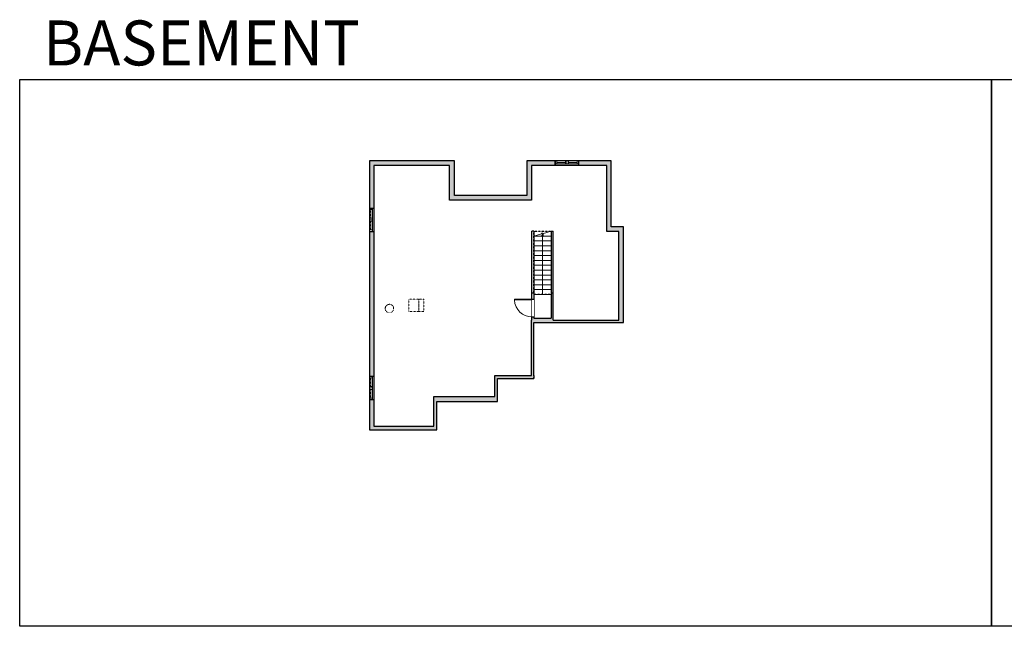
# Model space of a CAD drawing. Units: inches. Extents: x -1876 to 6124, y -2728 to -1480.
# Drawn here: x -1876 to 151, y -2728 to -1480 of the extents above; entities that cross this region are included whole.
import ezdxf

# ---------------------------------------------------------------- set-up
doc = ezdxf.new("R2010")
doc.units = ezdxf.units.IN
doc.linetypes.add('Dash', pattern=[0.23622, 0.11811, -0.11811])
doc.layers.get('0').update_dxf_attribs({"color": 255})
doc.layers.get('Defpoints').update_dxf_attribs({"color": 6, "linetype": 'Dash'})
for name, color, linetype, lineweight in [('A-DOOR&WINDOWS', 4, 'Continuous', 9), ('A-OBJECT', 2, 'Continuous', 9), ('A-STAIRS', 1, 'Continuous', 15)]:
    doc.layers.add(name, color=color, linetype=linetype, lineweight=lineweight)
doc.layers.add('A-WALL', color=252, linetype='Continuous')
doc.styles.get("Standard").update_dxf_attribs({"font": 'arial.ttf'})

# ---------------------------------------------------------------- blocks, each defined once
blk = doc.blocks.new('*U200')
blk.add_wipeout([(0, 30), (0, -195), (1486, -195), (1486, 30)]).dxf.layer = 'A-DOOR&WINDOWS'
at = {"color": 0, "linetype": 'ByBlock', "lineweight": -2, "transparency": 33554687}
blk.add_lwpolyline([(51, 1485), (0, 1485), (0, 0), (51, 0)], close=True, dxfattribs=at)
blk.add_arc((0, 0), 1486, 0, 86.82115, dxfattribs=at)
at = {"layer": 'A-WALL', "transparency": 33554687}
for points in [[(0, 0), (0, -165)], [(1486, 0), (1486, -165)]]:
    blk.add_lwpolyline(points, dxfattribs=at)
blk = doc.blocks.new('*U224')
at = {"color": 0, "linetype": 'ByBlock', "lineweight": -2}
blk.add_line((122.7, 0), (0, 0), dxfattribs=at)
at = {"color": 0, "linetype": 'ByBlock', "lineweight": -2, "transparency": 33554687}
blk.add_lwpolyline([(3.5, 2.7), (0, 0), (3.5, -2.7)], dxfattribs=at)
blk = doc.blocks.new('*U223')
at = {"color": 252}
blk.add_wipeout([(24, 0), (24, -9), (-24, -9), (-24, 0)], dxfattribs=at)
at = {"color": 4}
for points in [[(-21, -6), (-21, -3.7), (-21, -3.7), (-21, -2.3), (-21, -2.3), (-21, 0), (-24, 0), (-24, -6)], [(-3, -6), (-3, -3.7), (-3, -3.7), (-3, -2.3), (-3, -2.3), (-3, 0), (0, 0), (0, -6)], [(3, -6), (3, -3.7), (3, -3.7), (3, -2.3), (3, -2.3), (3, 0), (0, 0), (0, -6)], [(21, -6), (21, -3.7), (21, -3.7), (21, -2.3), (21, -2.3), (21, 0), (24, 0), (24, -6)]]:
    blk.add_lwpolyline(points, close=True, dxfattribs=at)
at = {"color": 9}
for points in [[(-3, 0), (-21, 0)], [(3, 0), (21, 0)], [(-3, -6), (-21, -6)], [(3, -6), (21, -6)]]:
    blk.add_lwpolyline(points, dxfattribs=at)
for points in [[(-3, -3), (-21, -3), (-21, -3), (-3, -3)], [(3, -3), (21, -3), (21, -3), (3, -3)]]:
    blk.add_lwpolyline(points, close=True, dxfattribs=at)
at = {"layer": 'A-WALL'}
for points in [[(-24, 0), (-24, -9)], [(24, 0), (24, -9)]]:
    blk.add_lwpolyline(points, dxfattribs=at)

msp = doc.modelspace()

# ---------------------------------------------------------------- hatches: boundary and pattern name
at = {"layer": 'A-WALL'}
h = msp.add_hatch(color=256, dxfattribs=at)
h.dxf.hatch_style = 1
h.paths.add_polyline_path([(-633.1, -1906.2), (-658.5, -1906.2), (-658.5, -1770.5), (-725.6, -1770.5), (-725.6, -1776.5), (-725.6, -1779.5), (-667.5, -1779.5), (-667.5, -1915.2), (-643.1, -1915.2), (-643.1, -2097.7), (-778.2, -2097.7), (-778.2, -2042.3), (-782.2, -2042.3), (-782.2, -2093.7), (-817.8, -2093.7), (-817.8, -2091), (-821.8, -2091), (-821.8, -2097.7), (-822.8, -2097.7), (-822.8, -2211.6), (-898.3, -2211.6), (-898.3, -2255), (-1023.4, -2255), (-1023.4, -2315.7), (-1146.9, -2315.7), (-1146.9, -2261.3), (-1155.9, -2261.3), (-1155.9, -2323.7), (-1017.4, -2323.7), (-1017.4, -2265), (-892.3, -2265), (-892.3, -2217.6), (-817.8, -2217.6), (-817.8, -2211.6), (-817.8, -2102.7), (-633.1, -2102.7)])
h.paths.add_polyline_path([(-773.6, -1770.5), (-832.3, -1770.5), (-832.3, -1841.4), (-981.2, -1841.4), (-981.2, -1770.5), (-1155.9, -1770.5), (-1155.9, -1867.2), (-1149.9, -1867.2), (-1146.9, -1867.2), (-1146.9, -1779.5), (-991.2, -1779.5), (-991.2, -1851.4), (-822.3, -1851.4), (-822.3, -1779.5), (-773.6, -1779.5)])
h.paths.add_polyline_path([(-1146.9, -1915.2), (-1155.9, -1915.2), (-1155.9, -2213.3), (-1149.9, -2213.3), (-1146.9, -2213.3)], flags=17)

# ---------------------------------------------------------------- linework, layer by layer
at = {"layer": 'A-OBJECT', "linetype": 'Dash', "transparency": 33554687}
for points in [[(-1075.1, -2080.4), (-1054.4, -2080.4), (-1054.4, -2054.6), (-1075.1, -2054.6)], [(-1054.4, -2080.4), (-1044.2, -2080.4), (-1044.2, -2054.6), (-1054.4, -2054.6)]]:
    msp.add_lwpolyline(points, close=True, dxfattribs=at)
msp.add_circle((-1114.9, -2074), 8.68, dxfattribs=at)
at = {"layer": 'A-STAIRS'}
for p, q in [((-817.8, -1925), (-782.2, -1925)), ((-817.8, -1935), (-782.2, -1935)), ((-817.8, -1945), (-782.2, -1945)), ((-817.8, -1955), (-782.2, -1955)), ((-817.8, -1965), (-782.2, -1965)), ((-817.8, -1975), (-782.2, -1975)), ((-817.8, -1985), (-782.2, -1985)), ((-817.8, -1995), (-782.2, -1995)), ((-817.8, -2005), (-782.2, -2005)), ((-817.8, -2015), (-782.2, -2015)), ((-817.8, -2025), (-782.2, -2025)), ((-817.8, -2035), (-782.2, -2035)), ((-817.8, -2045), (-782.2, -2045))]:
    msp.add_line(p, q, dxfattribs=at)
msp.add_lwpolyline([(-817.8, -1924.8), (-802, -1920.5), (-801.6, -1918), (-798.3, -1922.4), (-798.1, -1919.4), (-782.2, -1915)], dxfattribs=at)
at = {"layer": 'A-WALL'}
for p, q in [((-981.2, -1770.5), (-1155.9, -1770.5)), ((-1155.9, -1770.5), (-1155.9, -2323.7)), ((-991.2, -1779.5), (-1146.9, -1779.5)), ((-991.2, -1851.4), (-991.2, -1779.5)), ((-981.2, -1841.4), (-981.2, -1770.5)), ((-658.5, -1770.5), (-832.3, -1770.5)), ((-832.3, -1770.5), (-832.3, -1841.4)), ((-822.3, -1779.5), (-822.3, -1851.4)), ((-773.6, -1779.5), (-773.6, -1770.5)), ((-725.6, -1770.5), (-725.6, -1779.5)), ((-667.5, -1915.2), (-667.5, -1779.5)), ((-658.5, -1906.2), (-658.5, -1770.5)), ((-832.3, -1841.4), (-981.2, -1841.4)), ((-822.3, -1851.4), (-991.2, -1851.4)), ((-1155.9, -1867.2), (-1146.9, -1867.2)), ((-1146.9, -1915.2), (-1155.9, -1915.2)), ((-821.8, -2097.7), (-821.8, -1915)), ((-817.8, -1915), (-821.8, -1915)), ((-817.8, -1915), (-817.8, -2093.7)), ((-782.2, -1915), (-782.2, -2093.7)), ((-782.2, -1915), (-778.2, -1915)), ((-778.2, -2097.7), (-778.2, -1915)), ((-643.1, -1915.2), (-667.5, -1915.2)), ((-633.1, -1906.2), (-658.5, -1906.2)), ((-643.1, -2097.7), (-643.1, -1915.2)), ((-633.1, -2102.7), (-633.1, -1906.2)), ((-817.8, -2042.3), (-821.8, -2042.3)), ((-778.2, -2042.3), (-782.2, -2042.3)), ((-822.8, -2211.6), (-822.8, -2097.7)), ((-822.8, -2097.7), (-821.8, -2097.7)), ((-817.8, -2093.7), (-782.2, -2093.7)), ((-817.8, -2211.6), (-817.8, -2102.7)), ((-817.8, -2102.7), (-633.1, -2102.7)), ((-778.2, -2097.7), (-643.1, -2097.7)), ((-1155.9, -2213.3), (-1146.9, -2213.3)), ((-898.3, -2255), (-898.3, -2211.6)), ((-898.3, -2211.6), (-822.8, -2211.6)), ((-892.3, -2265), (-892.3, -2217.6)), ((-892.3, -2217.6), (-817.8, -2217.6)), ((-817.8, -2211.6), (-817.8, -2217.6)), ((-1146.9, -2261.3), (-1155.9, -2261.3)), ((-1023.4, -2315.7), (-1023.4, -2255)), ((-1023.4, -2255), (-898.3, -2255)), ((-1017.4, -2323.7), (-1017.4, -2265)), ((-1017.4, -2265), (-892.3, -2265)), ((-1155.9, -2323.7), (-1017.4, -2323.7)), ((-1146.9, -2315.7), (-1023.4, -2315.7))]:
    msp.add_line(p, q, dxfattribs=at)
at = {"layer": 'Defpoints', "color": 255, "linetype": 'Continuous', "elevation": 0}
for points in [[(-1876, -1602.6), (124, -1602.6), (124, -2727.6), (-1876, -2727.6)], [(124, -1602.6), (2124, -1602.6), (2124, -2727.6), (124, -2727.6)]]:
    msp.add_lwpolyline(points, close=True, dxfattribs=at)

# ---------------------------------------------------------------- block references
at = {"layer": 'A-STAIRS', "rotation": 270}
msp.add_blockref('*U224', (-800, -1922.4), dxfattribs=at)

# ---------------------------------------------------------------- texts
at = {"layer": 'Defpoints', "linetype": 'Continuous', "insert": (-1813.6, -1573.9, 0), "char_height": 92.408, "width": 623.405, "attachment_point": 7}
msp.add_mtext('\\pxqc;BASEMENT', dxfattribs=at)

# ---------------------------------------------------------------- next in the draw order: block references
at = {"layer": 'A-DOOR&WINDOWS'}
msp.add_blockref('*U223', (-749.6, -1770.5), dxfattribs=at)
at = {"layer": 'A-DOOR&WINDOWS', "rotation": 89.99999999999483}
for p in [(-1155.9, -1891.2), (-1155.9, -2237.3)]:
    msp.add_blockref('*U223', p, dxfattribs=at)
at = {"layer": 'A-DOOR&WINDOWS', "transparency": 33554687, "xscale": -0.02422732627077181, "yscale": 0.02422732627077181, "zscale": 0.02422732627077181, "rotation": 90}
msp.add_blockref('*U200', (-821.8, -2055), dxfattribs=at)

# ---------------------------------------------------------------- next in the draw order: linework, layer by layer
at = {"layer": 'A-WALL'}
for p, q in [((-1146.9, -1779.5), (-1146.9, -2315.7)), ((-667.5, -1779.5), (-822.3, -1779.5))]:
    msp.add_line(p, q, dxfattribs=at)
at = {"layer": 'Defpoints'}
msp.add_lwpolyline([(-1155.9, -1770.5), (-1155.9, -2323.7), (-1017.4, -2323.7), (-1017.4, -2265), (-892.3, -2265), (-892.3, -2217.6), (-817.8, -2217.6), (-817.8, -2102.7), (-633.1, -2102.7), (-633.1, -1906.2), (-658.5, -1906.2), (-658.5, -1770.5), (-832.3, -1770.5), (-832.3, -1841.4), (-981.2, -1841.4), (-981.2, -1770.5), (-1155.9, -1770.5)], dxfattribs=at)
msp.add_lwpolyline([(-817.8, -1915), (-782.2, -1915), (-782.2, -2045), (-817.8, -2045)], close=True, dxfattribs=at)

doc.saveas('drawing.dxf')
